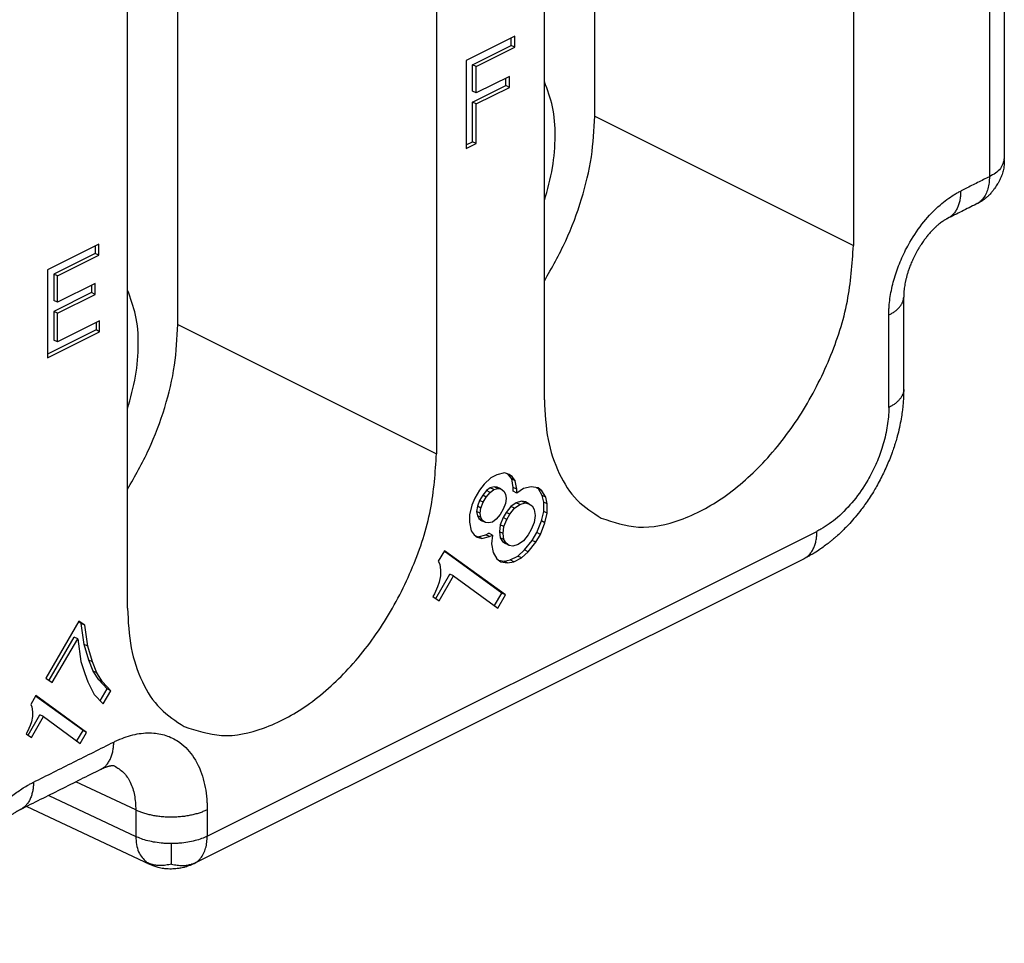
# Model space of a CAD drawing. Units: inches. Extents: x -210 to 0, y 0 to 297.
# Drawn here: x -24 to -19, y 261 to 266 of the extents above; entities that cross this region are included whole.
import ezdxf

# ---------------------------------------------------------------- set-up
doc = ezdxf.new("R2010")
doc.units = ezdxf.units.IN

msp = doc.modelspace()

# ---------------------------------------------------------------- linework, layer by layer
at = {"color": 7, "linetype": 'Continuous'}
for p, q in [((-19.7023, 269.3472), (-19.7023, 264.8005)), ((-21.2225, 264.0404), (-21.2225, 268.587)), ((-21.7529, 268.3219), (-21.7529, 263.7752)), ((-20.9751, 265.4369), (-20.9751, 268.035)), ((-23.2731, 263.0151), (-23.2731, 267.5617)), ((-23.0257, 264.4116), (-23.0257, 267.0097)), ((-18.9603, 266.9811), (-18.9603, 265.227)), ((-21.3684, 265.8294), (-21.607, 265.7101)), ((-21.3861, 265.7841), (-21.3861, 265.8206)), ((-21.3684, 265.7753), (-21.3684, 265.8294)), ((-21.5761, 265.6891), (-21.3861, 265.7841)), ((-21.5584, 265.6803), (-21.3684, 265.7753)), ((-21.3684, 265.7753), (-21.3861, 265.7841)), ((-21.607, 265.7101), (-21.607, 265.2771)), ((-21.5761, 265.5592), (-21.5761, 265.6891)), ((-21.5584, 265.6803), (-21.5761, 265.6891)), ((-21.5584, 265.5504), (-21.5584, 265.6803)), ((-21.3949, 265.6321), (-21.5584, 265.5504)), ((-21.4126, 265.5868), (-21.4126, 265.6233)), ((-21.3949, 265.578), (-21.3949, 265.6321)), ((-21.5761, 265.5051), (-21.4126, 265.5868)), ((-21.5584, 265.5504), (-21.5761, 265.5592)), ((-21.5584, 265.4962), (-21.3949, 265.578)), ((-21.3949, 265.578), (-21.4126, 265.5868)), ((-21.5584, 265.4962), (-21.5761, 265.5051)), ((-21.5761, 265.3102), (-21.5761, 265.5051)), ((-21.5584, 265.3014), (-21.5584, 265.4962)), ((-21.607, 265.2948), (-21.5761, 265.3102)), ((-21.607, 265.2771), (-21.5584, 265.3014)), ((-21.5584, 265.3014), (-21.5761, 265.3102)), ((-23.4146, 264.8063), (-23.6665, 264.6804)), ((-23.4322, 264.7975), (-23.4322, 264.761)), ((-23.4146, 264.7522), (-23.4146, 264.8063)), ((-23.4322, 264.761), (-23.6355, 264.6594)), ((-23.6179, 264.6506), (-23.4146, 264.7522)), ((-23.4146, 264.7522), (-23.4322, 264.761)), ((-23.6665, 264.6804), (-23.6665, 264.2474)), ((-23.6355, 264.6594), (-23.6355, 264.5295)), ((-23.6179, 264.6506), (-23.6355, 264.6594)), ((-23.6179, 264.5206), (-23.6179, 264.6506)), ((-23.4322, 264.6135), (-23.6179, 264.5206)), ((-23.4499, 264.6046), (-23.4499, 264.5682)), ((-23.4322, 264.5593), (-23.4322, 264.6135)), ((-23.4499, 264.5682), (-23.6355, 264.4754)), ((-23.6179, 264.4665), (-23.4322, 264.5593)), ((-23.4322, 264.5593), (-23.4499, 264.5682)), ((-19.4552, 264.0918), (-19.4552, 264.5465)), ((-23.6179, 264.5206), (-23.6355, 264.5295)), ((-23.6355, 264.4754), (-23.6355, 264.3346)), ((-23.6179, 264.4665), (-23.6355, 264.4754)), ((-23.6179, 264.3258), (-23.6179, 264.4665)), ((-23.4102, 264.4297), (-23.6179, 264.3258)), ((-23.4278, 264.4208), (-23.4278, 264.3844)), ((-23.4102, 264.3755), (-23.4102, 264.4297)), ((-23.4278, 264.3844), (-23.6665, 264.265)), ((-23.6665, 264.2474), (-23.4102, 264.3755)), ((-23.4102, 264.3755), (-23.4278, 264.3844)), ((-23.6179, 264.3258), (-23.6355, 264.3346)), ((-21.4558, 263.6713), (-21.4858, 263.6563)), ((-21.4183, 263.6809), (-21.4558, 263.6713)), ((-21.3958, 263.6738), (-21.4183, 263.6809)), ((-21.3985, 263.6717), (-21.4056, 263.6768)), ((-21.3835, 263.6517), (-21.3985, 263.6717)), ((-21.3808, 263.6629), (-21.3985, 263.6717)), ((-21.3808, 263.6629), (-21.3958, 263.6738)), ((-21.5196, 263.6257), (-21.5421, 263.596)), ((-21.4858, 263.6563), (-21.5196, 263.6257)), ((-21.3658, 263.6428), (-21.3835, 263.6517)), ((-21.376, 263.6095), (-21.3835, 263.6517)), ((-21.3658, 263.6428), (-21.3808, 263.6629)), ((-21.3583, 263.6007), (-21.3658, 263.6428)), ((-21.5421, 263.596), (-21.5646, 263.5572)), ((-21.526, 263.5712), (-21.541, 263.5454)), ((-21.5073, 263.5944), (-21.526, 263.5712)), ((-21.5083, 263.5624), (-21.526, 263.5712)), ((-21.5083, 263.5624), (-21.4896, 263.5856)), ((-21.4885, 263.6084), (-21.5073, 263.5944)), ((-21.4896, 263.5856), (-21.5073, 263.5944)), ((-21.4896, 263.5856), (-21.4708, 263.5995)), ((-21.4698, 263.6131), (-21.4885, 263.6084)), ((-21.4708, 263.5995), (-21.4885, 263.6084)), ((-21.4708, 263.5995), (-21.4521, 263.6043)), ((-21.4548, 263.6115), (-21.4698, 263.6131)), ((-21.4521, 263.6043), (-21.4698, 263.6131)), ((-21.4371, 263.6026), (-21.4548, 263.6115)), ((-21.4521, 263.6043), (-21.4371, 263.6026)), ((-21.4371, 263.6026), (-21.4221, 263.5917)), ((-21.4221, 263.5917), (-21.4146, 263.5771)), ((-21.4146, 263.5771), (-21.4108, 263.556)), ((-21.3583, 263.6007), (-21.376, 263.6095)), ((-21.376, 263.5911), (-21.376, 263.6095)), ((-21.3583, 263.5823), (-21.376, 263.5911)), ((-21.3246, 263.6038), (-21.3583, 263.5823)), ((-21.3583, 263.5823), (-21.3583, 263.6007)), ((-21.2871, 263.6133), (-21.3246, 263.6038)), ((-21.2533, 263.6072), (-21.2871, 263.6133)), ((-21.2523, 263.6025), (-21.2606, 263.6085)), ((-21.2346, 263.5936), (-21.2533, 263.6072)), ((-21.2346, 263.5936), (-21.2523, 263.6025)), ((-21.2335, 263.5705), (-21.2523, 263.6025)), ((-21.2158, 263.5617), (-21.2346, 263.5936)), ((-21.2158, 263.5617), (-21.2335, 263.5705)), ((-21.226, 263.5375), (-21.2335, 263.5705)), ((-21.5796, 263.5222), (-21.5908, 263.4752)), ((-21.5646, 263.5572), (-21.5796, 263.5222)), ((-21.541, 263.5454), (-21.5523, 263.5168)), ((-21.5233, 263.5365), (-21.541, 263.5454)), ((-21.5346, 263.5079), (-21.5233, 263.5365)), ((-21.5233, 263.5365), (-21.5083, 263.5624)), ((-21.4146, 263.5312), (-21.4258, 263.5026)), ((-21.4108, 263.556), (-21.4146, 263.5312)), ((-21.361, 263.5343), (-21.3873, 263.5166)), ((-21.3696, 263.5078), (-21.3433, 263.5255)), ((-21.3348, 263.5429), (-21.361, 263.5343)), ((-21.3433, 263.5255), (-21.361, 263.5343)), ((-21.3433, 263.5255), (-21.3171, 263.534)), ((-21.316, 263.5385), (-21.3348, 263.5429)), ((-21.3171, 263.534), (-21.3348, 263.5429)), ((-21.3171, 263.534), (-21.2983, 263.5296)), ((-21.2983, 263.5296), (-21.316, 263.5385)), ((-21.2983, 263.5296), (-21.2833, 263.5187)), ((-21.2083, 263.5287), (-21.226, 263.5375)), ((-21.226, 263.4916), (-21.226, 263.5375)), ((-21.2083, 263.5287), (-21.2158, 263.5617)), ((-21.2083, 263.4828), (-21.2083, 263.5287)), ((-21.5908, 263.4752), (-21.5908, 263.4385)), ((-21.5523, 263.5168), (-21.556, 263.4919)), ((-21.5383, 263.4831), (-21.556, 263.4919)), ((-21.556, 263.4919), (-21.5523, 263.4708)), ((-21.5346, 263.5079), (-21.5523, 263.5168)), ((-21.5523, 263.4708), (-21.5448, 263.4562)), ((-21.5346, 263.462), (-21.5523, 263.4708)), ((-21.5383, 263.4831), (-21.5346, 263.5079)), ((-21.5346, 263.462), (-21.5383, 263.4831)), ((-21.4408, 263.4767), (-21.4596, 263.4536)), ((-21.4258, 263.5026), (-21.4408, 263.4767)), ((-21.4098, 263.487), (-21.4248, 263.4611)), ((-21.3873, 263.5166), (-21.4098, 263.487)), ((-21.3921, 263.4781), (-21.4098, 263.487)), ((-21.4071, 263.4523), (-21.3921, 263.4781)), ((-21.3921, 263.4781), (-21.3696, 263.5078)), ((-21.3696, 263.5078), (-21.3873, 263.5166)), ((-21.2833, 263.5187), (-21.2721, 263.5014)), ((-21.2721, 263.5014), (-21.2683, 263.4711)), ((-21.2683, 263.4711), (-21.2721, 263.4371)), ((-21.2373, 263.4446), (-21.226, 263.4916)), ((-21.2083, 263.4828), (-21.226, 263.4916)), ((-21.2196, 263.4358), (-21.2083, 263.4828)), ((-21.5908, 263.4385), (-21.5833, 263.3963)), ((-21.5448, 263.4562), (-21.5298, 263.4454)), ((-21.5271, 263.4474), (-21.5448, 263.4562)), ((-21.5271, 263.4474), (-21.5346, 263.462)), ((-21.5121, 263.4365), (-21.5298, 263.4454)), ((-21.5121, 263.4365), (-21.5271, 263.4474)), ((-21.4971, 263.4348), (-21.5121, 263.4365)), ((-21.4783, 263.4396), (-21.4971, 263.4348)), ((-21.4596, 263.4536), (-21.4783, 263.4396)), ((-21.4398, 263.4261), (-21.4435, 263.392)), ((-21.4248, 263.4611), (-21.4398, 263.4261)), ((-21.4221, 263.4172), (-21.4398, 263.4261)), ((-21.4071, 263.4523), (-21.4248, 263.4611)), ((-21.4221, 263.4172), (-21.4071, 263.4523)), ((-21.2721, 263.4371), (-21.2871, 263.402)), ((-21.2598, 263.3875), (-21.2373, 263.4446)), ((-21.2421, 263.3786), (-21.2196, 263.4358)), ((-21.2196, 263.4358), (-21.2373, 263.4446)), ((-21.5833, 263.3963), (-21.5683, 263.3762)), ((-21.5683, 263.3762), (-21.5533, 263.3654)), ((-21.5485, 263.3671), (-21.511, 263.3767)), ((-21.511, 263.3767), (-21.496, 263.3842)), ((-21.4933, 263.3678), (-21.511, 263.3767)), ((-21.4783, 263.3753), (-21.496, 263.3842)), ((-21.4933, 263.3678), (-21.4783, 263.3753)), ((-21.4783, 263.3753), (-21.4821, 263.3321)), ((-21.4435, 263.392), (-21.4398, 263.3618)), ((-21.4258, 263.3832), (-21.4435, 263.392)), ((-21.4258, 263.3832), (-21.4221, 263.4172)), ((-21.4221, 263.3529), (-21.4258, 263.3832)), ((-21.3021, 263.3762), (-21.3246, 263.3466)), ((-21.2871, 263.402), (-21.3021, 263.3762)), ((-21.2823, 263.3487), (-21.2598, 263.3875)), ((-21.2646, 263.3398), (-21.2421, 263.3786)), ((-21.2421, 263.3786), (-21.2598, 263.3875)), ((-21.5613, 263.3711), (-21.5485, 263.3671)), ((-21.5533, 263.3654), (-21.5308, 263.3583)), ((-21.5308, 263.3583), (-21.5485, 263.3671)), ((-21.5308, 263.3583), (-21.4933, 263.3678)), ((-21.4821, 263.3321), (-21.4746, 263.2899)), ((-21.4221, 263.3529), (-21.4398, 263.3618)), ((-21.4398, 263.3618), (-21.4285, 263.3444)), ((-21.4285, 263.3444), (-21.4135, 263.3335)), ((-21.4108, 263.3356), (-21.4285, 263.3444)), ((-21.4108, 263.3356), (-21.4221, 263.3529)), ((-21.3958, 263.3247), (-21.4135, 263.3335)), ((-21.3958, 263.3247), (-21.4108, 263.3356)), ((-21.3508, 263.3288), (-21.3771, 263.3203)), ((-21.3246, 263.3466), (-21.3508, 263.3288)), ((-21.3198, 263.3023), (-21.2823, 263.3487)), ((-21.3021, 263.2935), (-21.2646, 263.3398)), ((-21.2646, 263.3398), (-21.2823, 263.3487)), ((-21.7146, 263.2985), (-21.7446, 263.2468)), ((-21.4323, 263.0899), (-21.7162, 263.2957)), ((-21.4146, 263.0811), (-21.7146, 263.2985)), ((-21.4746, 263.2899), (-21.4558, 263.258)), ((-21.3771, 263.3203), (-21.3958, 263.3247)), ((-21.3535, 263.2717), (-21.3198, 263.3023)), ((-21.3358, 263.2629), (-21.3021, 263.2935)), ((-21.3021, 263.2935), (-21.3198, 263.3023)), ((-22.9462, 261.7588), (-19.947, 263.2584)), ((-21.7446, 263.2468), (-21.7371, 263.2322)), ((-21.7371, 263.2322), (-21.7333, 263.2019)), ((-21.4558, 263.258), (-21.4371, 263.2444)), ((-21.4475, 263.2519), (-21.421, 263.2471)), ((-21.4371, 263.2444), (-21.4033, 263.2383)), ((-21.421, 263.2471), (-21.391, 263.2529)), ((-21.4033, 263.2383), (-21.421, 263.2471)), ((-21.4033, 263.2383), (-21.3733, 263.2441)), ((-21.391, 263.2529), (-21.3535, 263.2717)), ((-21.3733, 263.2441), (-21.391, 263.2529)), ((-21.3733, 263.2441), (-21.3358, 263.2629)), ((-21.3358, 263.2629), (-21.3535, 263.2717)), ((-21.7569, 263.0628), (-21.6873, 263.1829)), ((-21.7333, 263.2019), (-21.7333, 263.1743)), ((-21.6696, 263.1741), (-21.6873, 263.1829)), ((-21.7408, 263.143), (-21.7483, 263.1209)), ((-21.7333, 263.1743), (-21.7408, 263.143)), ((-21.7408, 263.0512), (-21.6696, 263.1741)), ((-21.6696, 263.1741), (-21.4521, 263.0164)), ((-21.7633, 263.0858), (-21.7708, 263.0729)), ((-21.7483, 263.1209), (-21.7633, 263.0858)), ((-21.4681, 263.0281), (-21.4323, 263.0899)), ((-21.4146, 263.0811), (-21.4323, 263.0899)), ((-21.7708, 263.0729), (-21.7408, 263.0512)), ((-21.4521, 263.0164), (-21.4146, 263.0811)), ((-23.5118, 262.9522), (-23.6743, 262.6719)), ((-23.5013, 262.9407), (-23.5134, 262.9494)), ((-23.4836, 262.9318), (-23.5118, 262.9522)), ((-23.4836, 262.9318), (-23.5013, 262.9407)), ((-23.4857, 262.8375), (-23.5013, 262.9407)), ((-23.468, 262.8286), (-23.4836, 262.9318)), ((-23.6591, 262.6609), (-23.5357, 262.8737)), ((-23.643, 262.6493), (-23.518, 262.8649)), ((-23.518, 262.8649), (-23.5357, 262.8737)), ((-23.518, 262.8649), (-23.5024, 262.754)), ((-23.468, 262.8286), (-23.4857, 262.8375)), ((-23.4638, 262.7604), (-23.4857, 262.8375)), ((-23.4461, 262.7516), (-23.468, 262.8286)), ((-23.5024, 262.754), (-23.4836, 262.6945)), ((-23.4461, 262.7516), (-23.4638, 262.7604)), ((-23.4419, 262.7063), (-23.4638, 262.7604)), ((-23.4243, 262.6974), (-23.4461, 262.7516)), ((-23.4243, 262.6974), (-23.4419, 262.7063)), ((-23.4138, 262.6629), (-23.4419, 262.7063)), ((-23.3961, 262.6541), (-23.4243, 262.6974)), ((-23.6743, 262.6719), (-23.643, 262.6493)), ((-23.4836, 262.6945), (-23.468, 262.6526)), ((-23.468, 262.6526), (-23.4368, 262.5917)), ((-23.3961, 262.6541), (-23.4138, 262.6629)), ((-23.3732, 262.6182), (-23.4138, 262.6629)), ((-23.3555, 262.6093), (-23.3961, 262.6541)), ((-23.4071, 262.5597), (-23.3732, 262.6182)), ((-23.393, 262.5446), (-23.3555, 262.6093)), ((-23.3555, 262.6093), (-23.3732, 262.6182)), ((-23.7243, 262.5857), (-23.7493, 262.5426)), ((-23.4919, 262.4134), (-23.7259, 262.5829)), ((-23.4743, 262.4045), (-23.7243, 262.5857)), ((-23.4368, 262.5917), (-23.393, 262.5446)), ((-23.7493, 262.5426), (-23.743, 262.5304)), ((-23.743, 262.5304), (-23.7399, 262.5052)), ((-23.7399, 262.5052), (-23.7399, 262.4822)), ((-23.7622, 262.3912), (-23.7044, 262.4908)), ((-23.7461, 262.4561), (-23.7524, 262.4377)), ((-23.7399, 262.4822), (-23.7461, 262.4561)), ((-23.7461, 262.3796), (-23.6868, 262.482)), ((-23.6868, 262.482), (-23.7044, 262.4908)), ((-23.6868, 262.482), (-23.5055, 262.3506)), ((-23.7649, 262.4085), (-23.7711, 262.3977)), ((-23.7524, 262.4377), (-23.7649, 262.4085)), ((-23.5216, 262.3623), (-23.4919, 262.4134)), ((-23.4743, 262.4045), (-23.4919, 262.4134)), ((-23.7711, 262.3977), (-23.7461, 262.3796)), ((-23.5055, 262.3506), (-23.4743, 262.4045)), ((-23.7681, 262.0406), (-23.1646, 261.7562))]:
    msp.add_line(p, q, dxfattribs=at)
at = {"color": 2, "linetype": 'Continuous'}
for p, q in [((-19.0335, 266.9031), (-19.0335, 265.1386)), ((-20.9751, 265.4369), (-19.7023, 264.8005)), ((-19.5285, 264.0034), (-19.5285, 264.4581)), ((-23.0257, 264.4116), (-21.7529, 263.7752)), ((-22.8813, 261.894), (-19.882, 263.3936)), ((-23.2325, 262.0228), (-23.5266, 262.1614)), ((-23.6604, 262.0945), (-23.2325, 261.8928))]:
    msp.add_line(p, q, dxfattribs=at)
at = {"color": 7, "linetype": 'Continuous'}
for points, knots in [([(-21.2225, 265.0203), (-21.2075, 265.0742), (-21.1784, 265.1787), (-21.1658, 265.335), (-21.1754, 265.4798), (-21.2074, 265.5655), (-21.2225, 265.6061)], [0, 0, 0, 0, 0.1674459, 0.324728, 0.4686461, 0.5979412, 0.5979412, 0.5979412, 0.5979412]), ([(-21.2225, 264.6258), (-21.1858, 264.6904), (-21.1126, 264.8192), (-21.0366, 265.0253), (-20.9854, 265.2318), (-20.9784, 265.3699), (-20.9751, 265.4369)], [0, 0, 0, 0, 0.2227049, 0.4436331, 0.6570021, 0.8577679, 0.8577679, 0.8577679, 0.8577679]), ([(-18.9603, 265.2218), (-18.9604, 265.2168), (-18.9606, 265.208), (-18.9616, 265.1944), (-18.9632, 265.1814), (-18.9658, 265.1681), (-18.9693, 265.1554), (-18.9735, 265.1432), (-18.979, 265.1301), (-18.9855, 265.1169), (-18.9926, 265.1041), (-18.9997, 265.0928), (-19.0072, 265.0817), (-19.0159, 265.0698), (-19.0254, 265.0583), (-19.035, 265.0479), (-19.0441, 265.039), (-19.0506, 265.0336), (-19.0537, 265.031)], [0, 0, 0, 0, 0.0150661, 0.026377, 0.0407821, 0.0544915, 0.0668872, 0.0802889, 0.0931697, 0.1093206, 0.1244721, 0.1370733, 0.1493095, 0.1647506, 0.1812704, 0.193938, 0.2073418, 0.2193728, 0.2193728, 0.2193728, 0.2193728]), ([(-18.9603, 265.227), (-18.9603, 265.2269), (-18.9603, 265.2267), (-18.9603, 265.2265), (-18.9603, 265.2263), (-18.9603, 265.2262), (-18.9603, 265.2261)], [0, 0, 0, 0, 0.000204531, 0.0004090636, 0.0006135994, 0.0008181402, 0.0008181402, 0.0008181402, 0.0008181402]), ([(-18.9603, 265.2218), (-18.9603, 265.2221), (-18.9603, 265.2229), (-18.9603, 265.2239), (-18.9603, 265.225), (-18.9603, 265.2258), (-18.9603, 265.2261)], [0, 0, 0, 0, 0.001074808, 0.002155014, 0.003249525, 0.004349798, 0.004349798, 0.004349798, 0.004349798]), ([(-19.0537, 265.031), (-19.0574, 265.0282), (-19.065, 265.0223), (-19.0766, 265.0152), (-19.0878, 265.0088), (-19.0949, 265.0052), (-19.0985, 265.0033)], [0, 0, 0, 0, 0.01404694, 0.0287853, 0.0406502, 0.05271923, 0.05271923, 0.05271923, 0.05271923]), ([(-19.0985, 265.0033), (-19.1103, 264.9975), (-19.1338, 264.9857), (-19.1692, 264.968), (-19.2046, 264.9503), (-19.2281, 264.9385), (-19.2399, 264.9326)], [0, 0, 0, 0, 0.0395374, 0.0790745, 0.1186114, 0.1581484, 0.1581484, 0.1581484, 0.1581484]), ([(-19.2538, 264.9249), (-19.2564, 264.9232), (-19.2617, 264.9199), (-19.2696, 264.9143), (-19.2777, 264.9082), (-19.2844, 264.9027), (-19.2896, 264.8982), (-19.2932, 264.8951), (-19.2962, 264.8923), (-19.2988, 264.8899), (-19.3021, 264.8869), (-19.3062, 264.8829), (-19.3115, 264.8776), (-19.3178, 264.8711), (-19.3248, 264.8634), (-19.3323, 264.8548), (-19.3391, 264.8465), (-19.3453, 264.8387), (-19.3512, 264.8311), (-19.3569, 264.8232), (-19.3629, 264.8147), (-19.3684, 264.8065), (-19.3735, 264.7987), (-19.3772, 264.7927), (-19.3803, 264.7878), (-19.3821, 264.7846), (-19.3836, 264.7821), (-19.3846, 264.7805), (-19.3853, 264.7793), (-19.3858, 264.7784), (-19.3862, 264.7777), (-19.389, 264.7728), (-19.3941, 264.7637), (-19.4009, 264.7506), (-19.407, 264.7381), (-19.4126, 264.726), (-19.4176, 264.7143), (-19.4222, 264.7032), (-19.4262, 264.6927), (-19.4296, 264.683), (-19.4336, 264.6713), (-19.4378, 264.6576), (-19.4422, 264.6418), (-19.4459, 264.6263), (-19.4489, 264.6114), (-19.4513, 264.5969), (-19.4532, 264.583), (-19.454, 264.5738), (-19.4544, 264.5694)], [0, 0, 0, 0, 0.0091794, 0.0188578, 0.0290361, 0.0397152, 0.0448872, 0.0496222, 0.0538198, 0.0573786, 0.0601968, 0.0671387, 0.0745735, 0.0825014, 0.0944861, 0.1058882, 0.1166279, 0.1266226, 0.1357868, 0.1455174, 0.1559305, 0.1670159, 0.1751393, 0.1838119, 0.188154, 0.1925072, 0.1947169, 0.1969292, 0.1982712, 0.1989213, 0.1997989, 0.2006769, 0.2161675, 0.2309146, 0.2448954, 0.2580838, 0.2709114, 0.2829511, 0.2941665, 0.3045191, 0.3139686, 0.3310356, 0.3474951, 0.3633513, 0.3786071, 0.3932645, 0.4073245, 0.4207869, 0.4207869, 0.4207869, 0.4207869]), ([(-19.24, 264.9326), (-19.2408, 264.9322), (-19.2428, 264.9312), (-19.2463, 264.9293), (-19.2501, 264.9271), (-19.2527, 264.9255), (-19.2538, 264.9249)], [0, 0, 0, 0, 0.0027735, 0.00676037, 0.01208917, 0.01583829, 0.01583829, 0.01583829, 0.01583829]), ([(-19.2399, 264.9326), (-19.2399, 264.9326), (-19.2399, 264.9326), (-19.2399, 264.9326), (-19.2399, 264.9326), (-19.2399, 264.9326), (-19.2399, 264.9326), (-19.2399, 264.9326), (-19.2399, 264.9326), (-19.24, 264.9326), (-19.24, 264.9326)], [0, 0, 0, 0, 0.00000486914, 0.00000973828, 0.0000146074, 0.00001947652, 0.00002434563, 0.00002921473, 0.00003408382, 0.00003895291, 0.00003895291, 0.00003895291, 0.00003895291]), ([(-20.9432, 263.4589), (-20.8827, 263.4389), (-20.755, 263.3965), (-20.539, 263.4447), (-20.3264, 263.5599), (-20.1249, 263.7417), (-19.9494, 263.9734), (-19.8138, 264.2389), (-19.7218, 264.5179), (-19.7086, 264.7086), (-19.7023, 264.8005)], [0, 0, 0, 0, 0.188005, 0.397354, 0.638523, 0.910396, 1.204004, 1.506048, 1.801738, 2.077398, 2.077398, 2.077398, 2.077398]), ([(-23.2731, 263.995), (-23.2581, 264.0489), (-23.229, 264.1534), (-23.2164, 264.3097), (-23.226, 264.4545), (-23.258, 264.5402), (-23.2731, 264.5808)], [0, 0, 0, 0, 0.1674459, 0.324728, 0.4686461, 0.5979412, 0.5979412, 0.5979412, 0.5979412]), ([(-19.4544, 264.5694), (-19.4545, 264.5676), (-19.4548, 264.5636), (-19.455, 264.558), (-19.4552, 264.5521), (-19.4552, 264.5486), (-19.4552, 264.5465)], [0, 0, 0, 0, 0.00518488, 0.01219967, 0.01674382, 0.02287185, 0.02287185, 0.02287185, 0.02287185]), ([(-19.4552, 264.5465), (-19.4552, 264.5465), (-19.4552, 264.5465), (-19.4552, 264.5465), (-19.4552, 264.5465), (-19.4552, 264.5465), (-19.4552, 264.5465), (-19.4552, 264.5465), (-19.4552, 264.5465), (-19.4552, 264.5465), (-19.4552, 264.5465)], [0, 0, 0, 0, 0.00000330489, 0.00000660977, 0.00000991466, 0.00001321954, 0.00001652443, 0.00001982931, 0.0000231342, 0.00002643908, 0.00002643908, 0.00002643908, 0.00002643908]), ([(-23.2731, 263.6005), (-23.2364, 263.6651), (-23.1632, 263.7939), (-23.0872, 264), (-23.036, 264.2065), (-23.029, 264.3446), (-23.0257, 264.4116)], [0, 0, 0, 0, 0.2227049, 0.4436331, 0.6570021, 0.8577679, 0.8577679, 0.8577679, 0.8577679]), ([(-19.4552, 264.0917), (-19.4553, 264.0866), (-19.4553, 264.0774), (-19.4557, 264.0642), (-19.4562, 264.0528), (-19.4571, 264.036), (-19.4587, 264.0156), (-19.4618, 263.9871), (-19.4665, 263.9545), (-19.4739, 263.9145), (-19.4818, 263.8804), (-19.4886, 263.8549), (-19.4928, 263.8401), (-19.4973, 263.8251), (-19.5036, 263.8055), (-19.5129, 263.7783), (-19.5296, 263.7346), (-19.5543, 263.6786), (-19.5816, 263.6267), (-19.6057, 263.5859), (-19.6245, 263.5563), (-19.6446, 263.527), (-19.6672, 263.4964), (-19.6921, 263.4653), (-19.7194, 263.4341), (-19.7432, 263.4091), (-19.7649, 263.3878), (-19.7805, 263.3735), (-19.7912, 263.3641), (-19.7974, 263.3587), (-19.8034, 263.3536), (-19.8124, 263.3461), (-19.8241, 263.3368), (-19.8422, 263.3229), (-19.8661, 263.3057), (-19.8887, 263.291), (-19.9061, 263.2806), (-19.916, 263.2749), (-19.924, 263.2704), (-19.932, 263.2661), (-19.9393, 263.2623), (-19.9447, 263.2595), (-19.947, 263.2584)], [0, 0, 0, 0, 0.015554, 0.027386, 0.039721, 0.049646, 0.07797, 0.101065, 0.135757, 0.176589, 0.223162, 0.240814, 0.255547, 0.269354, 0.28775, 0.317452, 0.355557, 0.428028, 0.501105, 0.5312, 0.570271, 0.606272, 0.637573, 0.684363, 0.725892, 0.76185, 0.787993, 0.816965, 0.825256, 0.83089, 0.841635, 0.848971, 0.865934, 0.886364, 0.917469, 0.954197, 0.967248, 0.978356, 0.988281, 0.994789, 1.005649, 1.013075, 1.013075, 1.013075, 1.013075]), ([(-19.4552, 264.0918), (-19.4552, 264.0918), (-19.4552, 264.0918), (-19.4552, 264.0917), (-19.4552, 264.0917)], [0, 0, 0, 0, 0.000003108655, 0.000006217311, 0.000006217311, 0.000006217311, 0.000006217311]), ([(-21.2225, 264.0404), (-21.2194, 263.9748), (-21.2134, 263.8504), (-21.1581, 263.681), (-21.0711, 263.5415), (-20.9848, 263.4858), (-20.9432, 263.4589)], [0, 0, 0, 0, 0.1961412, 0.3720433, 0.5299492, 0.6769517, 0.6769517, 0.6769517, 0.6769517]), ([(-22.9938, 262.4336), (-22.9333, 262.4136), (-22.8056, 262.3712), (-22.5896, 262.4194), (-22.377, 262.5346), (-22.1755, 262.7164), (-22, 262.9481), (-21.8644, 263.2136), (-21.7724, 263.4926), (-21.7592, 263.6833), (-21.7529, 263.7752)], [0, 0, 0, 0, 0.188005, 0.397354, 0.638523, 0.910396, 1.204004, 1.506048, 1.801738, 2.077398, 2.077398, 2.077398, 2.077398]), ([(-19.947, 263.2584), (-19.947, 263.2584), (-19.947, 263.2584), (-19.947, 263.2584), (-19.947, 263.2584), (-19.947, 263.2584), (-19.947, 263.2584), (-19.947, 263.2584), (-19.947, 263.2584), (-19.947, 263.2584), (-19.947, 263.2584)], [0, 0, 0, 0, 0.00000140661, 0.00000281892, 0.00000423219, 0.00000564546, 0.00000705873, 0.00000847201, 0.00000988528, 0.00001129855, 0.00001129855, 0.00001129855, 0.00001129855]), ([(-23.2731, 263.0151), (-23.27, 262.9495), (-23.264, 262.8251), (-23.2088, 262.6557), (-23.1217, 262.5162), (-23.0354, 262.4605), (-22.9938, 262.4336)], [0, 0, 0, 0, 0.1961412, 0.3720433, 0.5299492, 0.6769517, 0.6769517, 0.6769517, 0.6769517]), ([(-23.4058, 262.2218), (-23.4387, 262.2054), (-23.5045, 262.1724), (-23.6033, 262.1231), (-23.702, 262.0737), (-23.7679, 262.0408), (-23.8008, 262.0243)], [0, 0, 0, 0, 0.1103934, 0.2207871, 0.3311804, 0.4415742, 0.4415742, 0.4415742, 0.4415742]), ([(-23.3905, 262.2288), (-23.3915, 262.2284), (-23.3938, 262.2275), (-23.3973, 262.2259), (-23.4014, 262.224), (-23.4042, 262.2226), (-23.4058, 262.2218)], [0, 0, 0, 0, 0.00315811, 0.00741558, 0.01155354, 0.01682533, 0.01682533, 0.01682533, 0.01682533]), ([(-23.4058, 262.2218), (-23.4058, 262.2218), (-23.4058, 262.2218), (-23.4058, 262.2218), (-23.4058, 262.2218), (-23.4058, 262.2218), (-23.4058, 262.2218), (-23.4058, 262.2218), (-23.4058, 262.2218), (-23.4058, 262.2218), (-23.4058, 262.2218)], [0, 0, 0, 0, 0.0000028383, 0.00000567661, 0.00000851492, 0.00001135324, 0.00001419155, 0.00001702987, 0.00001986819, 0.00002270652, 0.00002270652, 0.00002270652, 0.00002270652]), ([(-23.3382, 262.24), (-23.3383, 262.24), (-23.3385, 262.2401), (-23.3389, 262.2402), (-23.3395, 262.2403), (-23.3404, 262.2404), (-23.3417, 262.2405), (-23.3432, 262.2405), (-23.3448, 262.2405), (-23.3464, 262.2405), (-23.3478, 262.2404), (-23.3491, 262.2403), (-23.3502, 262.2402), (-23.3518, 262.24), (-23.3542, 262.2397), (-23.3571, 262.2392), (-23.36, 262.2386), (-23.3626, 262.2381), (-23.365, 262.2375), (-23.3681, 262.2367), (-23.3717, 262.2357), (-23.3759, 262.2343), (-23.3799, 262.2329), (-23.3837, 262.2316), (-23.3872, 262.2302), (-23.3894, 262.2293), (-23.3905, 262.2288)], [0, 0, 0, 0, 0.00017335, 0.00058646, 0.00124633, 0.00216117, 0.00334039, 0.00501045, 0.00665367, 0.00822742, 0.00968789, 0.0109905, 0.01209011, 0.01294117, 0.01604059, 0.01906085, 0.02195954, 0.02469289, 0.02721612, 0.02948363, 0.0340632, 0.03850937, 0.04277693, 0.04681934, 0.05058894, 0.05403724, 0.05403724, 0.05403724, 0.05403724]), ([(-23.8008, 262.0243), (-23.8018, 262.0238), (-23.8046, 262.0224), (-23.8084, 262.0204), (-23.8119, 262.0185), (-23.8163, 262.016), (-23.8214, 262.013), (-23.8303, 262.0075), (-23.8402, 262.001), (-23.8523, 261.9923), (-23.8637, 261.9836), (-23.8745, 261.9748), (-23.8855, 261.9653), (-23.8967, 261.955), (-23.9136, 261.9387), (-23.9346, 261.9165), (-23.9594, 261.887), (-23.9833, 261.855), (-24.0005, 261.8294), (-24.0119, 261.811), (-24.0163, 261.8037), (-24.0189, 261.7993), (-24.0196, 261.798), (-24.0204, 261.7967), (-24.0212, 261.7954), (-24.0219, 261.7941), (-24.0226, 261.7929), (-24.0233, 261.7917), (-24.0246, 261.7893), (-24.0267, 261.7856), (-24.0307, 261.7784), (-24.0362, 261.7683), (-24.0433, 261.7548), (-24.0509, 261.7393), (-24.059, 261.7219), (-24.0676, 261.7022), (-24.0763, 261.6805), (-24.084, 261.6596), (-24.0903, 261.6409), (-24.0949, 261.6259), (-24.0992, 261.611), (-24.1032, 261.596), (-24.1069, 261.5806), (-24.1119, 261.5581), (-24.1171, 261.5281), (-24.1201, 261.5008), (-24.1212, 261.4849), (-24.1214, 261.4817), (-24.1215, 261.4802)], [0, 0, 0, 0, 0.003555, 0.0092453, 0.0128166, 0.0155214, 0.0243607, 0.0308251, 0.0467894, 0.0600023, 0.0755127, 0.0895709, 0.1018642, 0.1191204, 0.1351756, 0.1722634, 0.210807, 0.2507427, 0.2920065, 0.3033433, 0.3157607, 0.3172916, 0.3187907, 0.3203248, 0.3218595, 0.3232674, 0.3246758, 0.3260816, 0.3274874, 0.3328217, 0.3387838, 0.3522488, 0.367517, 0.3844316, 0.4038099, 0.4253134, 0.4487695, 0.4740153, 0.4922006, 0.5079601, 0.5210496, 0.5386165, 0.5544772, 0.5685628, 0.6077055, 0.6460147, 0.650814, 0.6555146, 0.6555146, 0.6555146, 0.6555146]), ([(-23.8008, 262.0243), (-23.8008, 262.0243), (-23.8008, 262.0243), (-23.8008, 262.0243), (-23.8008, 262.0243), (-23.8008, 262.0243), (-23.8008, 262.0243), (-23.8008, 262.0243), (-23.8008, 262.0243), (-23.8008, 262.0243), (-23.8008, 262.0243)], [0, 0, 0, 0, 0.00000249867, 0.00000499733, 0.00000749599, 0.00000999465, 0.00001249331, 0.00001499197, 0.00001749062, 0.00001998927, 0.00001998927, 0.00001998927, 0.00001998927]), ([(-22.9462, 261.7588), (-22.9503, 261.7568), (-22.9584, 261.7529), (-22.9709, 261.7478), (-22.9841, 261.7433), (-22.9976, 261.7397), (-23.0127, 261.7365), (-23.0272, 261.7344), (-23.0426, 261.7329), (-23.0573, 261.7322), (-23.0719, 261.7324), (-23.0869, 261.7334), (-23.1014, 261.7352), (-23.1188, 261.7388), (-23.137, 261.7443), (-23.1515, 261.7502), (-23.1606, 261.7543), (-23.1633, 261.7556), (-23.1646, 261.7562)], [0, 0, 0, 0, 0.0134185, 0.0270692, 0.0404384, 0.0554157, 0.0689398, 0.0866761, 0.0992862, 0.1152157, 0.130844, 0.143171, 0.1601532, 0.174899, 0.1962477, 0.2172354, 0.2216766, 0.2261555, 0.2261555, 0.2261555, 0.2261555])]:
    msp.add_open_spline(points, degree=3, knots=knots, dxfattribs=at)
at = {"color": 2, "linetype": 'Continuous'}
for points, knots in [([(-18.9603, 265.2261), (-18.9652, 265.2091), (-18.9765, 265.1698), (-19.0128, 265.1499), (-19.0335, 265.1386)], [0, 0, 0, 0, 0.0511887, 0.1183972, 0.1183972, 0.1183972, 0.1183972]), ([(-19.0335, 265.1386), (-19.0529, 265.1288), (-19.0918, 265.1094), (-19.1348, 265.0879), (-19.1625, 265.074), (-19.1708, 265.0699), (-19.1749, 265.0678)], [0, 0, 0, 0, 0.0651902, 0.1303804, 0.1442643, 0.1581482, 0.1581482, 0.1581482, 0.1581482]), ([(-19.0335, 265.1386), (-19.0338, 265.1285), (-19.0345, 265.1085), (-19.0403, 265.0794), (-19.0503, 265.0527), (-19.0626, 265.0332), (-19.0744, 265.02), (-19.0811, 265.0146), (-19.0845, 265.012)], [0, 0, 0, 0, 0.0302934, 0.0599479, 0.0884304, 0.1154818, 0.1285259, 0.1413069, 0.1413069, 0.1413069, 0.1413069]), ([(-19.5285, 264.4581), (-19.5284, 264.4649), (-19.5282, 264.4787), (-19.5259, 264.5191), (-19.5172, 264.5804), (-19.4959, 264.661), (-19.4653, 264.7405), (-19.4208, 264.8274), (-19.3599, 264.9165), (-19.2952, 264.9845), (-19.2432, 265.0263), (-19.2145, 265.0457), (-19.1917, 265.0592), (-19.1805, 265.065), (-19.1749, 265.0678)], [0, 0, 0, 0, 0.0204278, 0.0412259, 0.1214457, 0.2056155, 0.2907634, 0.3765657, 0.4980463, 0.6132049, 0.6565589, 0.6980354, 0.7171745, 0.7358926, 0.7358926, 0.7358926, 0.7358926]), ([(-19.1749, 265.0678), (-19.175, 265.0643), (-19.1751, 265.0571), (-19.1758, 265.0464), (-19.1769, 265.0358), (-19.1786, 265.0254), (-19.1808, 265.0152), (-19.1835, 265.0052), (-19.1868, 264.9956), (-19.1906, 264.9863), (-19.195, 264.9775), (-19.1999, 264.9692), (-19.2054, 264.9614), (-19.2113, 264.9543), (-19.2178, 264.9478), (-19.2247, 264.942), (-19.2321, 264.9368), (-19.2373, 264.934), (-19.2399, 264.9326)], [0, 0, 0, 0, 0.0107435, 0.021459, 0.0321181, 0.0426927, 0.0531568, 0.0634869, 0.0736632, 0.0836704, 0.093499, 0.1031459, 0.1126147, 0.1219165, 0.1310693, 0.1400975, 0.1490306, 0.1579016, 0.1579016, 0.1579016, 0.1579016]), ([(-19.0537, 265.031), (-19.0559, 265.0293), (-19.0603, 265.0259), (-19.0677, 265.0211), (-19.0757, 265.0164), (-19.0815, 265.0135), (-19.0845, 265.012)], [0, 0, 0, 0, 0.00830024, 0.0168265, 0.02620771, 0.03624519, 0.03624519, 0.03624519, 0.03624519]), ([(-19.0845, 265.012), (-19.0856, 265.0112), (-19.0878, 265.0095), (-19.0913, 265.0073), (-19.0948, 265.0052), (-19.0973, 265.004), (-19.0985, 265.0033)], [0, 0, 0, 0, 0.00413668, 0.00825836, 0.012365, 0.01646561, 0.01646561, 0.01646561, 0.01646561]), ([(-19.5285, 264.4581), (-19.5259, 264.4594), (-19.5207, 264.4621), (-19.5133, 264.4663), (-19.5061, 264.4709), (-19.4992, 264.4756), (-19.4927, 264.4806), (-19.4866, 264.4858), (-19.481, 264.4912), (-19.4758, 264.4968), (-19.4711, 264.5026), (-19.467, 264.5085), (-19.4634, 264.5146), (-19.4605, 264.5208), (-19.4581, 264.5271), (-19.4565, 264.5335), (-19.4554, 264.54), (-19.4553, 264.5443), (-19.4552, 264.5465)], [0, 0, 0, 0, 0.0087055, 0.0173146, 0.0258051, 0.0341559, 0.0423478, 0.0503643, 0.0581922, 0.0658226, 0.073252, 0.0804825, 0.0875232, 0.0943901, 0.1011065, 0.1077027, 0.1142147, 0.1206829, 0.1206829, 0.1206829, 0.1206829]), ([(-19.4552, 264.0917), (-19.4553, 264.0896), (-19.4554, 264.0853), (-19.4565, 264.0788), (-19.4581, 264.0724), (-19.4605, 264.0661), (-19.4634, 264.0599), (-19.467, 264.0538), (-19.4711, 264.0478), (-19.4758, 264.042), (-19.481, 264.0364), (-19.4866, 264.031), (-19.4927, 264.0258), (-19.4992, 264.0209), (-19.5061, 264.0161), (-19.5133, 264.0116), (-19.5207, 264.0073), (-19.5259, 264.0047), (-19.5285, 264.0034)], [0, 0, 0, 0, 0.0064677, 0.0129792, 0.019575, 0.026291, 0.0331575, 0.0401978, 0.0474279, 0.0548568, 0.0624867, 0.0703141, 0.07833, 0.0865213, 0.0948715, 0.1033614, 0.1119698, 0.1206746, 0.1206746, 0.1206746, 0.1206746]), ([(-19.5285, 264.0034), (-19.5285, 263.9993), (-19.5285, 263.9911), (-19.5299, 263.9536), (-19.5377, 263.8894), (-19.56, 263.8033), (-19.5917, 263.721), (-19.6361, 263.6341), (-19.697, 263.545), (-19.7636, 263.475), (-19.8199, 263.4304), (-19.8512, 263.4102), (-19.872, 263.3987), (-19.8787, 263.3953), (-19.882, 263.3936)], [0, 0, 0, 0, 0.0122212, 0.0245782, 0.1126163, 0.2055801, 0.2907288, 0.3765303, 0.4980092, 0.6131696, 0.6645798, 0.7133284, 0.7246619, 0.7358433, 0.7358433, 0.7358433, 0.7358433]), ([(-19.947, 263.2584), (-19.9443, 263.2598), (-19.9391, 263.2626), (-19.9318, 263.2678), (-19.9248, 263.2736), (-19.9184, 263.2801), (-19.9124, 263.2872), (-19.9069, 263.295), (-19.902, 263.3033), (-19.8976, 263.3121), (-19.8938, 263.3214), (-19.8906, 263.331), (-19.8878, 263.341), (-19.8856, 263.3512), (-19.884, 263.3616), (-19.8828, 263.3722), (-19.8821, 263.3829), (-19.882, 263.39), (-19.882, 263.3936)], [0, 0, 0, 0, 0.0088704, 0.0178029, 0.0268304, 0.0359827, 0.0452839, 0.0547521, 0.0643983, 0.0742263, 0.0842329, 0.0944084, 0.1047378, 0.1152011, 0.1257749, 0.1364332, 0.1471479, 0.1578905, 0.1578905, 0.1578905, 0.1578905]), ([(-23.7358, 262.1595), (-23.7029, 262.176), (-23.6371, 262.2089), (-23.5383, 262.2583), (-23.4396, 262.3077), (-23.3737, 262.3406), (-23.3408, 262.357)], [0, 0, 0, 0, 0.1103937, 0.2207873, 0.3311809, 0.4415745, 0.4415745, 0.4415745, 0.4415745]), ([(-23.4058, 262.2218), (-23.4032, 262.2232), (-23.3979, 262.226), (-23.3906, 262.2312), (-23.3837, 262.237), (-23.3772, 262.2435), (-23.3712, 262.2506), (-23.3658, 262.2584), (-23.3609, 262.2667), (-23.3565, 262.2755), (-23.3527, 262.2848), (-23.3494, 262.2944), (-23.3467, 262.3044), (-23.3445, 262.3146), (-23.3428, 262.325), (-23.3417, 262.3356), (-23.341, 262.3463), (-23.3409, 262.3534), (-23.3408, 262.357)], [0, 0, 0, 0, 0.0088697, 0.0178016, 0.0268286, 0.0359802, 0.0452808, 0.0547484, 0.064394, 0.0742214, 0.0842272, 0.094402, 0.1047306, 0.1151931, 0.1257661, 0.1364235, 0.1471374, 0.1578792, 0.1578792, 0.1578792, 0.1578792]), ([(-23.3408, 262.357), (-23.3357, 262.3595), (-23.3256, 262.3645), (-23.2883, 262.3808), (-23.2285, 262.3996), (-23.148, 262.405), (-23.0755, 262.3899), (-23.0039, 262.3519), (-22.9387, 262.2798), (-22.9034, 262.1945), (-22.8874, 262.1194), (-22.8828, 262.0747), (-22.8814, 262.0426), (-22.8813, 262.0302), (-22.8813, 262.0239)], [0, 0, 0, 0, 0.0170226, 0.0337644, 0.1223467, 0.2034597, 0.2731489, 0.3414715, 0.4436863, 0.5575927, 0.6141809, 0.6736795, 0.6921117, 0.7108074, 0.7108074, 0.7108074, 0.7108074]), ([(-23.3383, 262.24), (-23.3224, 262.2303), (-23.2896, 262.21), (-23.2564, 262.1579), (-23.2355, 262.0943), (-23.2335, 262.0475), (-23.2325, 262.0228)], [0, 0, 0, 0, 0.0552933, 0.1143988, 0.1804283, 0.2542731, 0.2542731, 0.2542731, 0.2542731]), ([(-24.1954, 261.3669), (-24.1953, 261.3732), (-24.1952, 261.3859), (-24.1931, 261.4358), (-24.1827, 261.5182), (-24.154, 261.628), (-24.1132, 261.7339), (-24.0554, 261.847), (-23.9762, 261.9628), (-23.8904, 262.053), (-23.8188, 262.11), (-23.7791, 262.1359), (-23.7513, 262.1516), (-23.7409, 262.1569), (-23.7358, 262.1595)], [0, 0, 0, 0, 0.0189285, 0.038106, 0.1496741, 0.2672686, 0.3779613, 0.4895039, 0.6474278, 0.7971349, 0.860986, 0.9216855, 0.9392912, 0.9566168, 0.9566168, 0.9566168, 0.9566168]), ([(-23.7358, 262.1595), (-23.7358, 262.156), (-23.7359, 262.1488), (-23.7366, 262.1381), (-23.7378, 262.1275), (-23.7394, 262.1171), (-23.7416, 262.1069), (-23.7444, 262.0969), (-23.7476, 262.0873), (-23.7515, 262.078), (-23.7558, 262.0692), (-23.7607, 262.0609), (-23.7662, 262.0531), (-23.7722, 262.046), (-23.7786, 262.0395), (-23.7856, 262.0337), (-23.7929, 262.0285), (-23.7982, 262.0257), (-23.8008, 262.0243)], [0, 0, 0, 0, 0.0107435, 0.021459, 0.0321181, 0.0426927, 0.0531569, 0.0634869, 0.0736632, 0.0836704, 0.0934991, 0.1031459, 0.1126148, 0.1219166, 0.1310694, 0.1400975, 0.1490306, 0.1579016, 0.1579016, 0.1579016, 0.1579016]), ([(-22.8813, 262.0239), (-22.8839, 262.0227), (-22.8893, 262.02), (-22.8978, 262.0163), (-22.9068, 262.0127), (-22.9162, 262.0093), (-22.9261, 262.0061), (-22.9364, 262.0031), (-22.9471, 262.0003), (-22.9582, 261.9977), (-22.9696, 261.9954), (-22.9814, 261.9933), (-22.9934, 261.9915), (-23.0057, 261.99), (-23.0182, 261.9889), (-23.0309, 261.988), (-23.0436, 261.9875), (-23.0564, 261.9873), (-23.0692, 261.9874), (-23.082, 261.9879), (-23.0946, 261.9886), (-23.1071, 261.9897), (-23.1195, 261.9911), (-23.1316, 261.9928), (-23.1434, 261.9948), (-23.1549, 261.997), (-23.1661, 261.9996), (-23.1768, 262.0023), (-23.1872, 262.0053), (-23.1972, 262.0084), (-23.2067, 262.0118), (-23.2157, 262.0153), (-23.2243, 262.0189), (-23.2298, 262.0215), (-23.2325, 262.0228)], [0, 0, 0, 0, 0.0088696, 0.0181245, 0.0277624, 0.0377773, 0.0481601, 0.0588976, 0.0699734, 0.081367, 0.0930544, 0.1050081, 0.1171973, 0.1295883, 0.1421449, 0.1548283, 0.1675983, 0.1804137, 0.1932322, 0.2060119, 0.2187113, 0.23129, 0.2437091, 0.2559322, 0.267925, 0.2796565, 0.2910988, 0.3022275, 0.3130217, 0.3234643, 0.3335417, 0.3432442, 0.3525655, 0.3615025, 0.3615025, 0.3615025, 0.3615025]), ([(-23.2325, 262.0228), (-23.2325, 262.0177), (-23.2325, 262.0076), (-23.2325, 261.9809), (-23.2325, 261.9426), (-23.2325, 261.9094), (-23.2325, 261.8928)], [0, 0, 0, 0, 0.0152088, 0.0304176, 0.0801848, 0.129952, 0.129952, 0.129952, 0.129952]), ([(-22.8813, 262.0239), (-22.8813, 262.0189), (-22.8813, 262.0087), (-22.8813, 261.982), (-22.8813, 261.9438), (-22.8813, 261.9106), (-22.8813, 261.894)], [0, 0, 0, 0, 0.015209, 0.0304179, 0.0801851, 0.1299524, 0.1299524, 0.1299524, 0.1299524]), ([(-23.0564, 261.8574), (-23.0632, 261.8574), (-23.0768, 261.8576), (-23.1036, 261.8592), (-23.1357, 261.863), (-23.1717, 261.8706), (-23.204, 261.8801), (-23.2234, 261.8888), (-23.2325, 261.8928)], [0, 0, 0, 0, 0.0204927, 0.0408225, 0.0803328, 0.1173781, 0.1511076, 0.1810417, 0.1810417, 0.1810417, 0.1810417]), ([(-23.2325, 261.8928), (-23.2307, 261.866), (-23.2276, 261.8172), (-23.1946, 261.7814), (-23.1797, 261.7652)], [0, 0, 0, 0, 0.0777629, 0.1418592, 0.1418592, 0.1418592, 0.1418592]), ([(-22.8813, 261.894), (-22.8903, 261.8899), (-22.9095, 261.8811), (-22.9415, 261.8713), (-22.9773, 261.8635), (-23.0093, 261.8595), (-23.036, 261.8577), (-23.0496, 261.8575), (-23.0564, 261.8574)], [0, 0, 0, 0, 0.0297226, 0.0632641, 0.1001609, 0.139576, 0.1598812, 0.1803657, 0.1803657, 0.1803657, 0.1803657]), ([(-22.9322, 261.7674), (-22.9289, 261.7701), (-22.9222, 261.7755), (-22.9103, 261.7886), (-22.898, 261.8081), (-22.8881, 261.8349), (-22.8822, 261.8639), (-22.8816, 261.8839), (-22.8813, 261.894)], [0, 0, 0, 0, 0.012781, 0.0258251, 0.0528765, 0.081359, 0.1110135, 0.1413069, 0.1413069, 0.1413069, 0.1413069]), ([(-23.0566, 261.7565), (-23.0566, 261.7588), (-23.0565, 261.7638), (-23.0564, 261.7745), (-23.0563, 261.7892), (-23.0563, 261.8059), (-23.0563, 261.8224), (-23.0564, 261.839), (-23.0564, 261.8509), (-23.0564, 261.8574)], [0, 0, 0, 0, 0.0071443, 0.0149905, 0.0321269, 0.0510722, 0.0652552, 0.0815184, 0.100931, 0.100931, 0.100931, 0.100931]), ([(-23.0566, 261.7565), (-23.0613, 261.7554), (-23.0705, 261.7533), (-23.0884, 261.7504), (-23.1097, 261.7487), (-23.134, 261.7499), (-23.1575, 261.7553), (-23.1721, 261.7618), (-23.1797, 261.7652)], [0, 0, 0, 0, 0.014311, 0.0282852, 0.0544898, 0.0782441, 0.1010331, 0.1261569, 0.1261569, 0.1261569, 0.1261569]), ([(-23.1797, 261.7652), (-23.1785, 261.7643), (-23.1761, 261.7626), (-23.1724, 261.7603), (-23.1686, 261.7582), (-23.1659, 261.7569), (-23.1646, 261.7562)], [0, 0, 0, 0, 0.00442333, 0.00882863, 0.01322183, 0.01760895, 0.01760895, 0.01760895, 0.01760895]), ([(-23.0566, 261.7565), (-23.052, 261.7555), (-23.0429, 261.7535), (-23.025, 261.7509), (-23.0037, 261.7494), (-22.9792, 261.7509), (-22.9552, 261.7566), (-22.9402, 261.7637), (-22.9322, 261.7674)], [0, 0, 0, 0, 0.0141423, 0.0279964, 0.0541276, 0.0780745, 0.101429, 0.1277157, 0.1277157, 0.1277157, 0.1277157]), ([(-22.9462, 261.7588), (-22.945, 261.7594), (-22.9426, 261.7607), (-22.939, 261.7627), (-22.9356, 261.765), (-22.9333, 261.7666), (-22.9322, 261.7674)], [0, 0, 0, 0, 0.00410078, 0.00820744, 0.01232912, 0.0164658, 0.0164658, 0.0164658, 0.0164658])]:
    msp.add_open_spline(points, degree=3, knots=knots, dxfattribs=at)

doc.saveas('drawing.dxf')
